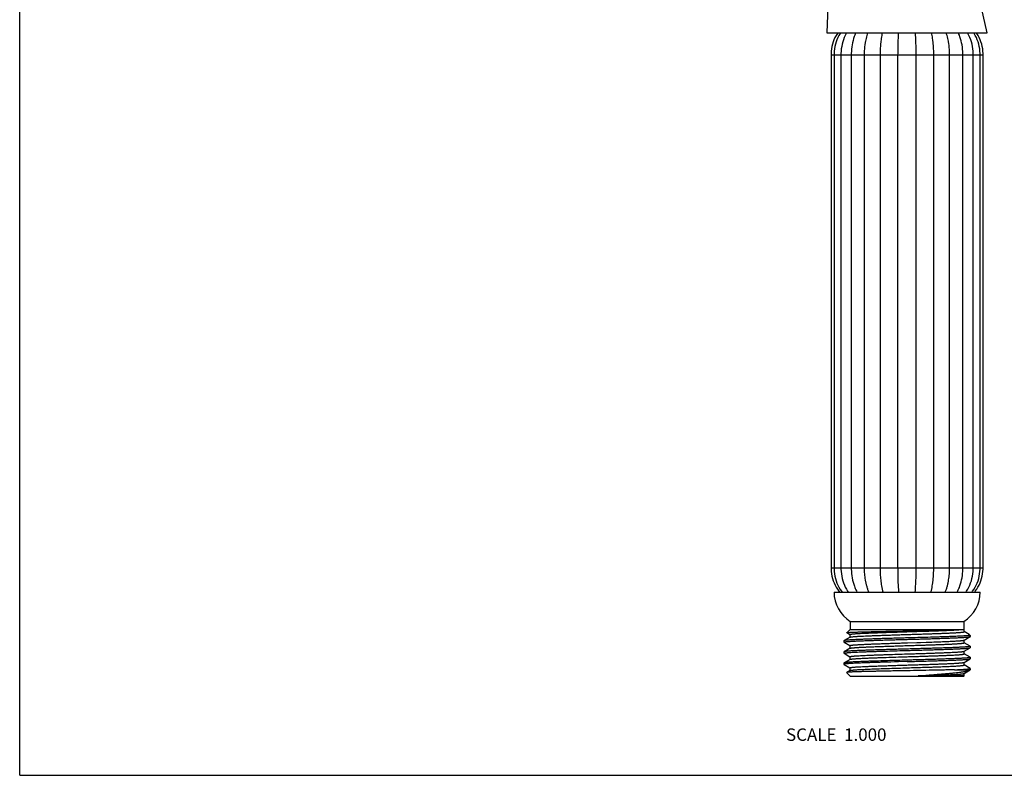
# Model space of a CAD drawing. Units: inches. Extents: x 0 to 11, y 0 to 8.5.
# Drawn here: x 0 to 6.3, y 0 to 4.9 of the extents above; entities that cross this region are included whole.
import ezdxf

# ---------------------------------------------------------------- set-up
doc = ezdxf.new("R2010")
doc.units = ezdxf.units.IN
doc.header["$LTSCALE"] = 0.605
doc.header["$MEASUREMENT"] = 0
doc.layers.get('0').update_dxf_attribs({"linetype": 'CONTINUOUS'})
doc.layers.add('ALL_ASSEMBLY_MEMBERS', color=7, linetype='CONTINUOUS')
doc.styles.get("Standard").update_dxf_attribs({"font": 'txt', "width": 0.8})

msp = doc.modelspace()

# ---------------------------------------------------------------- linework, layer by layer
at = {"color": 7, "linetype": 'Continuous'}
for q in [(0, 8.5), (11, 0)]:
    msp.add_line((0, 0), q, dxfattribs=at)
at = {"layer": 'ALL_ASSEMBLY_MEMBERS', "color": 7, "linetype": 'Continuous'}
for p, q in [((6.2227, 4.7735), (5.8718, 6.3076)), ((5.2262, 5.6983), (5.192, 4.7735)), ((5.192, 4.7735), (6.2227, 4.7735)), ((5.2182, 4.6335), (5.2182, 1.3335)), ((5.2182, 4.6335), (6.1966, 4.6335)), ((5.2377, 4.6335), (5.2377, 1.3335)), ((5.282, 4.6335), (5.282, 1.3335)), ((5.3483, 4.6335), (5.3483, 1.3335)), ((5.4336, 1.3335), (5.4336, 4.6335)), ((5.5359, 1.3335), (5.5359, 4.6335)), ((5.649, 1.3335), (5.649, 4.6335)), ((5.7658, 1.3335), (5.7658, 4.6335)), ((5.8789, 1.3335), (5.8789, 4.6335)), ((5.9812, 1.3335), (5.9812, 4.6335)), ((6.0665, 1.3335), (6.0665, 4.6335)), ((6.1328, 1.3335), (6.1328, 4.6335)), ((6.1771, 1.3335), (6.1771, 4.6335)), ((6.1966, 1.3335), (6.1966, 4.6335)), ((5.2182, 1.3335), (6.1966, 1.3335)), ((5.2374, 1.1785), (6.1774, 1.1785)), ((5.3424, 0.9885), (6.0724, 0.9885)), ((5.3424, 0.9885), (5.3424, 0.9385)), ((6.0724, 0.9885), (6.0724, 0.9385)), ((5.3406, 0.8882), (5.3019, 0.8659)), ((5.3414, 0.9385), (5.32, 0.9171)), ((5.3201, 0.9167), (5.3401, 0.9052)), ((5.3401, 0.9055), (5.3401, 0.8879)), ((5.3406, 0.8882), (5.3413, 0.8886)), ((5.3414, 0.9385), (6.0734, 0.9385)), ((6.0519, 0.9372), (6.0747, 0.9372)), ((6.0734, 0.9385), (6.0747, 0.9372)), ((6.0742, 0.8692), (6.1129, 0.8915)), ((6.0747, 0.9233), (6.0747, 0.9372)), ((6.1057, 0.9058), (6.0747, 0.9236)), ((6.1036, 0.8985), (6.1134, 0.8985)), ((6.1057, 0.9058), (6.1075, 0.9044)), ((6.1075, 0.9044), (6.1134, 0.8985)), ((6.1129, 0.8915), (6.1134, 0.8921)), ((6.1134, 0.8985), (6.1134, 0.8921)), ((5.3019, 0.8659), (5.3014, 0.8653)), ((5.3014, 0.8653), (5.3014, 0.8564)), ((5.3019, 0.8558), (5.3014, 0.8564)), ((5.3019, 0.8558), (5.3401, 0.8337)), ((5.3401, 0.8341), (5.3401, 0.8165)), ((5.7074, 0.8519), (5.7101, 0.852)), ((5.7101, 0.852), (5.7705, 0.8539)), ((5.7705, 0.8539), (5.7713, 0.8539)), ((5.7713, 0.8539), (5.7867, 0.8544)), ((5.7867, 0.8544), (5.7874, 0.8544)), ((5.7874, 0.8544), (5.7903, 0.8545)), ((5.7903, 0.8545), (5.7928, 0.8546)), ((5.7928, 0.8546), (5.8292, 0.8558)), ((6.0747, 0.8519), (6.0747, 0.8695)), ((6.1129, 0.8301), (6.0747, 0.8522)), ((6.1129, 0.8301), (6.1134, 0.8296)), ((6.1134, 0.8296), (6.1134, 0.8207)), ((5.3019, 0.7944), (5.3014, 0.7939)), ((5.3014, 0.7939), (5.3014, 0.7849)), ((5.3019, 0.7844), (5.3014, 0.7849)), ((5.3406, 0.8168), (5.3019, 0.7944)), ((5.3019, 0.7844), (5.3401, 0.7623)), ((5.3401, 0.7626), (5.3401, 0.7451)), ((5.3406, 0.8168), (5.3407, 0.8169)), ((6.0742, 0.7977), (6.1129, 0.8201)), ((6.0747, 0.7805), (6.0747, 0.798)), ((6.1129, 0.7587), (6.0747, 0.7808)), ((6.1129, 0.8201), (6.1134, 0.8207)), ((5.3014, 0.7224), (5.3019, 0.723)), ((5.3014, 0.7224), (5.3014, 0.7135)), ((5.3014, 0.7135), (5.3019, 0.713)), ((5.3406, 0.7454), (5.3019, 0.723)), ((5.3019, 0.713), (5.3401, 0.6909)), ((5.5881, 0.728), (5.5756, 0.7276)), ((5.5887, 0.728), (5.5881, 0.728)), ((5.6002, 0.7283), (5.5886, 0.728)), ((5.6027, 0.7284), (5.6002, 0.7283)), ((5.6274, 0.7291), (5.6027, 0.7284)), ((5.6281, 0.7291), (5.6274, 0.7291)), ((5.6513, 0.7298), (5.6281, 0.7291)), ((5.7074, 0.7314), (5.6513, 0.7298)), ((6.0742, 0.7263), (6.1129, 0.7487)), ((6.0747, 0.709), (6.0747, 0.7266)), ((6.1129, 0.6873), (6.0747, 0.7094)), ((6.1129, 0.7587), (6.1134, 0.7582)), ((6.1129, 0.7487), (6.1134, 0.7492)), ((6.1134, 0.7582), (6.1134, 0.7492)), ((5.3414, 0.6385), (5.3188, 0.6611)), ((5.3406, 0.6739), (5.319, 0.6614)), ((5.3401, 0.6912), (5.3401, 0.6736)), ((5.3406, 0.6739), (5.341, 0.6741)), ((5.3414, 0.6385), (6.0734, 0.6385)), ((5.779, 0.6399), (5.7825, 0.6401)), ((5.779, 0.6399), (5.7826, 0.64)), ((6.0747, 0.6399), (5.779, 0.6399)), ((6.0119, 0.6785), (6.004, 0.6783)), ((6.0119, 0.6785), (6.1134, 0.6785)), ((6.0734, 0.6385), (6.0747, 0.6399)), ((6.0742, 0.6549), (6.1099, 0.6755)), ((6.0747, 0.6399), (6.0747, 0.6552)), ((6.1099, 0.6755), (6.1117, 0.6768)), ((6.1117, 0.6768), (6.1134, 0.6785)), ((6.1134, 0.6867), (6.1129, 0.6873)), ((6.1134, 0.6867), (6.1134, 0.6785))]:
    msp.add_line(p, q, dxfattribs=at)
for points in [[(5.2611, 4.7735), (5.259, 4.7706), (5.2509, 4.7573), (5.2436, 4.7437), (5.2373, 4.7296), (5.232, 4.7153), (5.2275, 4.7009), (5.2239, 4.6862), (5.2211, 4.6714), (5.2193, 4.6567), (5.2184, 4.642), (5.2182, 4.6335)], [(5.2785, 4.7735), (5.2766, 4.7706), (5.2688, 4.7574), (5.2619, 4.7437), (5.2559, 4.7296), (5.2508, 4.7154), (5.2465, 4.7009), (5.2431, 4.6862), (5.2405, 4.6714), (5.2387, 4.6567), (5.2378, 4.642), (5.2377, 4.6335)], [(5.3183, 4.7735), (5.3165, 4.7706), (5.3096, 4.7573), (5.3035, 4.7437), (5.2982, 4.7296), (5.2936, 4.7153), (5.2898, 4.7009), (5.2868, 4.6862), (5.2845, 4.6714), (5.2829, 4.6567), (5.2821, 4.642), (5.282, 4.6335)], [(5.3711, 4.7585), (5.3681, 4.7505), (5.3637, 4.7376), (5.3599, 4.7243), (5.3567, 4.7108), (5.354, 4.6972), (5.3518, 4.6833), (5.3501, 4.6693), (5.349, 4.6554), (5.3484, 4.6413), (5.3483, 4.6335)], [(6.0665, 4.6335), (6.0664, 4.6412), (6.0658, 4.655), (6.0648, 4.6688), (6.0631, 4.6826), (6.061, 4.6963), (6.0583, 4.7098), (6.0552, 4.7231), (6.0515, 4.7362), (6.0473, 4.7489), (6.0437, 4.7585)], [(6.1328, 4.6335), (6.1326, 4.642), (6.1319, 4.6567), (6.1303, 4.6714), (6.128, 4.6862), (6.125, 4.7009), (6.1212, 4.7153), (6.1166, 4.7296), (6.1113, 4.7437), (6.1052, 4.7573), (6.0983, 4.7706), (6.0965, 4.7735)], [(6.1771, 4.6335), (6.1769, 4.642), (6.1761, 4.6567), (6.1743, 4.6714), (6.1717, 4.6862), (6.1683, 4.7009), (6.164, 4.7154), (6.1589, 4.7296), (6.1529, 4.7437), (6.146, 4.7574), (6.1382, 4.7706), (6.1363, 4.7735)], [(6.1966, 4.6335), (6.1964, 4.642), (6.1955, 4.6567), (6.1937, 4.6714), (6.1909, 4.6862), (6.1873, 4.7009), (6.1828, 4.7153), (6.1775, 4.7296), (6.1712, 4.7437), (6.1639, 4.7573), (6.1558, 4.7706), (6.1537, 4.7735)], [(5.2182, 1.3335), (5.2184, 1.3244), (5.2194, 1.3096), (5.2212, 1.2948), (5.224, 1.28), (5.2277, 1.2653), (5.2323, 1.2508), (5.2377, 1.2366), (5.2441, 1.2225), (5.2513, 1.2089), (5.2595, 1.1958), (5.2685, 1.183), (5.272, 1.1785)], [(5.2377, 1.3335), (5.2379, 1.3244), (5.2388, 1.3095), (5.2406, 1.2948), (5.2432, 1.28), (5.2468, 1.2653), (5.2511, 1.2508), (5.2563, 1.2365), (5.2623, 1.2225), (5.2693, 1.2089), (5.277, 1.1957), (5.2856, 1.183), (5.289, 1.1785)], [(5.282, 1.3335), (5.2822, 1.3244), (5.283, 1.3096), (5.2846, 1.2948), (5.2869, 1.28), (5.29, 1.2653), (5.2939, 1.2508), (5.2985, 1.2366), (5.3039, 1.2225), (5.31, 1.2089), (5.3169, 1.1958), (5.3246, 1.183), (5.3275, 1.1785)], [(5.3483, 1.3335), (5.3484, 1.3251), (5.349, 1.311), (5.3501, 1.297), (5.3518, 1.2831), (5.3541, 1.2692), (5.3568, 1.2556), (5.3601, 1.2422), (5.3639, 1.229), (5.3682, 1.2162), (5.3712, 1.2085)], [(6.0436, 1.2085), (6.0471, 1.2178), (6.0513, 1.2304), (6.055, 1.2434), (6.0582, 1.2566), (6.0609, 1.2701), (6.0631, 1.2838), (6.0647, 1.2975), (6.0658, 1.3114), (6.0664, 1.3253), (6.0665, 1.3335)], [(6.0873, 1.1785), (6.0902, 1.183), (6.0979, 1.1958), (6.1048, 1.2089), (6.1109, 1.2225), (6.1163, 1.2366), (6.1209, 1.2508), (6.1248, 1.2653), (6.1279, 1.28), (6.1302, 1.2948), (6.1318, 1.3096), (6.1326, 1.3244), (6.1328, 1.3335)], [(6.1258, 1.1785), (6.1292, 1.183), (6.1378, 1.1957), (6.1455, 1.2089), (6.1525, 1.2225), (6.1585, 1.2365), (6.1637, 1.2508), (6.168, 1.2653), (6.1716, 1.28), (6.1742, 1.2948), (6.176, 1.3095), (6.1769, 1.3244), (6.1771, 1.3335)], [(6.1428, 1.1785), (6.1463, 1.183), (6.1553, 1.1958), (6.1635, 1.2089), (6.1707, 1.2225), (6.1771, 1.2366), (6.1825, 1.2508), (6.1871, 1.2653), (6.1908, 1.28), (6.1935, 1.2948), (6.1954, 1.3096), (6.1964, 1.3244), (6.1966, 1.3335)]]:
    msp.add_lwpolyline(points, dxfattribs=at)
for centre, radius, start, end in [((5.6242, 4.658), 0.2723, 154.88885, 158.34312), ((5.7906, 4.658), 0.2723, 21.65504, 25.11114), ((5.6211, 1.3075), 0.2688, 201.60379, 208.67843), ((5.7937, 1.3075), 0.2688, 331.32158, 338.39793), ((5.4618, 1.1785), 0.2244, 180, 237.85285), ((5.953, 1.1785), 0.2244, 302.14715, 360)]:
    msp.add_arc(centre, radius, start, end, dxfattribs=at)
for points, knots in [([(5.4336, 4.6335), (5.4336, 4.6452), (5.4343, 4.6627), (5.4364, 4.6861), (5.4383, 4.7006), (5.4401, 4.7123), (5.4422, 4.724), (5.4454, 4.7387), (5.45, 4.7562), (5.4538, 4.7678), (5.4559, 4.7736)], [0, 0, 0, 0, 0.24594, 0.369345, 0.493269, 0.555488, 0.617918, 0.743595, 0.870763, 1, 1, 1, 1]), ([(5.5359, 4.6335), (5.5359, 4.6452), (5.5363, 4.6627), (5.5375, 4.6831), (5.5384, 4.6948), (5.5391, 4.7035), (5.54, 4.7123), (5.5413, 4.724), (5.5433, 4.7386), (5.5462, 4.7561), (5.5486, 4.7677), (5.5499, 4.7736)], [0, 0, 0, 0, 0.248373, 0.372733, 0.434986, 0.497301, 0.559686, 0.622156, 0.747423, 0.873291, 1, 1, 1, 1]), ([(5.649, 4.6335), (5.649, 4.6452), (5.6492, 4.6627), (5.6496, 4.686), (5.6501, 4.7035), (5.6507, 4.721), (5.6518, 4.7444), (5.6529, 4.7619), (5.6538, 4.7736)], [0, 0, 0, 0, 0.249811, 0.374736, 0.499685, 0.624669, 0.7497, 1, 1, 1, 1]), ([(5.7658, 4.6335), (5.7658, 4.6452), (5.7656, 4.6627), (5.7652, 4.686), (5.7647, 4.7035), (5.7641, 4.721), (5.763, 4.7444), (5.7619, 4.7619), (5.761, 4.7736)], [0, 0, 0, 0, 0.249811, 0.374736, 0.499685, 0.624669, 0.7497, 1, 1, 1, 1]), ([(5.8789, 4.6335), (5.8789, 4.6452), (5.8785, 4.6627), (5.8773, 4.6831), (5.8764, 4.6948), (5.8756, 4.7035), (5.8748, 4.7123), (5.8735, 4.724), (5.8715, 4.7386), (5.8686, 4.7561), (5.8662, 4.7677), (5.8649, 4.7736)], [0, 0, 0, 0, 0.248373, 0.372733, 0.434986, 0.497301, 0.559686, 0.622156, 0.747423, 0.873291, 1, 1, 1, 1]), ([(5.9812, 4.6335), (5.9812, 4.6452), (5.9805, 4.6627), (5.9784, 4.6861), (5.9765, 4.7006), (5.9746, 4.7123), (5.9725, 4.724), (5.9694, 4.7387), (5.9648, 4.7562), (5.961, 4.7678), (5.9589, 4.7736)], [0, 0, 0, 0, 0.24594, 0.369345, 0.493269, 0.555488, 0.617918, 0.743595, 0.870763, 1, 1, 1, 1]), ([(5.4617, 1.1785), (5.459, 1.1849), (5.4542, 1.1976), (5.4482, 1.2171), (5.4443, 1.2333), (5.4417, 1.2463), (5.4394, 1.2592), (5.437, 1.2753), (5.4344, 1.3011), (5.4336, 1.3206), (5.4336, 1.3335)], [0, 0, 0, 0, 0.130706, 0.258562, 0.384396, 0.44677, 0.508867, 0.632407, 0.755296, 1, 1, 1, 1]), ([(5.5535, 1.1785), (5.5518, 1.1849), (5.5488, 1.1978), (5.5451, 1.2172), (5.5426, 1.2334), (5.541, 1.2463), (5.5395, 1.2592), (5.5381, 1.2754), (5.5364, 1.3012), (5.5359, 1.3206), (5.5359, 1.3335)], [0, 0, 0, 0, 0.127322, 0.253473, 0.378802, 0.441247, 0.503582, 0.627988, 0.752135, 1, 1, 1, 1]), ([(5.655, 1.1785), (5.6538, 1.1914), (5.6525, 1.2108), (5.6511, 1.2366), (5.6503, 1.256), (5.6497, 1.2754), (5.6492, 1.3012), (5.649, 1.3206), (5.649, 1.3335)], [0, 0, 0, 0, 0.250405, 0.375445, 0.500419, 0.625349, 0.75025, 1, 1, 1, 1]), ([(5.7598, 1.1785), (5.7609, 1.1914), (5.7623, 1.2108), (5.7637, 1.2366), (5.7645, 1.256), (5.7651, 1.2754), (5.7656, 1.3012), (5.7658, 1.3206), (5.7658, 1.3335)], [0, 0, 0, 0, 0.250405, 0.375445, 0.500419, 0.625349, 0.75025, 1, 1, 1, 1]), ([(5.8613, 1.1785), (5.863, 1.1849), (5.866, 1.1978), (5.8697, 1.2172), (5.8722, 1.2334), (5.8738, 1.2463), (5.8753, 1.2592), (5.8767, 1.2754), (5.8784, 1.3012), (5.8789, 1.3206), (5.8789, 1.3335)], [0, 0, 0, 0, 0.127322, 0.253473, 0.378802, 0.441247, 0.503582, 0.627988, 0.752135, 1, 1, 1, 1]), ([(5.9531, 1.1785), (5.9558, 1.1849), (5.9606, 1.1976), (5.9666, 1.2171), (5.9705, 1.2333), (5.9731, 1.2463), (5.9754, 1.2592), (5.9778, 1.2753), (5.9804, 1.3011), (5.9812, 1.3206), (5.9812, 1.3335)], [0, 0, 0, 0, 0.130706, 0.258562, 0.384396, 0.44677, 0.508867, 0.632407, 0.755296, 1, 1, 1, 1]), ([(5.3201, 0.9167), (5.3201, 0.9167), (5.32, 0.9168), (5.3199, 0.9168), (5.3199, 0.9169), (5.3199, 0.9169), (5.3199, 0.917), (5.3199, 0.917), (5.32, 0.9171), (5.32, 0.9171)], [0, 0, 0, 0, 0.331369, 0.460161, 0.570004, 0.668623, 0.766455, 0.874181, 1, 1, 1, 1]), ([(5.32, 0.9171), (5.32, 0.9171), (5.3201, 0.9172), (5.3203, 0.9173), (5.3205, 0.9174), (5.3208, 0.9174), (5.3211, 0.9175), (5.3217, 0.9176), (5.3226, 0.9178), (5.3237, 0.918), (5.3252, 0.9181), (5.3268, 0.9183), (5.3287, 0.9185), (5.3308, 0.9187), (5.334, 0.9189), (5.3386, 0.9192), (5.3447, 0.9196), (5.3517, 0.9199), (5.3595, 0.9202), (5.3682, 0.9206), (5.3776, 0.9209), (5.3879, 0.9213), (5.3988, 0.9217), (5.4149, 0.9221), (5.4367, 0.9227), (5.4647, 0.9234), (5.495, 0.9241), (5.5273, 0.9248), (5.5613, 0.9256), (5.5966, 0.9263), (5.633, 0.927), (5.67, 0.9277), (5.6949, 0.9282), (5.7074, 0.9284)], [0, 0, 0, 0, 0.000373, 0.000871, 0.001503, 0.002273, 0.003184, 0.004237, 0.00677, 0.009878, 0.01356, 0.017818, 0.022651, 0.028054, 0.034026, 0.047662, 0.063536, 0.081611, 0.101844, 0.124194, 0.148609, 0.175031, 0.203399, 0.233649, 0.299503, 0.371976, 0.450377, 0.533961, 0.621927, 0.713415, 0.807539, 0.903408, 1, 1, 1, 1]), ([(5.3401, 0.9055), (5.3401, 0.9055), (5.3401, 0.9056), (5.3401, 0.9057), (5.3403, 0.9059), (5.3404, 0.906), (5.3406, 0.9061), (5.3409, 0.9062), (5.3411, 0.9064), (5.3416, 0.9065), (5.3423, 0.9067), (5.3432, 0.907), (5.3444, 0.9072), (5.3457, 0.9075), (5.3471, 0.9077), (5.3488, 0.908), (5.3506, 0.9082), (5.3534, 0.9086), (5.3572, 0.909), (5.3623, 0.9095), (5.3681, 0.91), (5.3746, 0.9105), (5.3816, 0.911), (5.3923, 0.9116), (5.407, 0.9125), (5.4264, 0.9135), (5.4479, 0.9144), (5.4714, 0.9154), (5.4967, 0.9164), (5.5236, 0.9174), (5.5518, 0.9184), (5.5813, 0.9194), (5.6117, 0.9203), (5.6428, 0.9213), (5.6745, 0.9223), (5.7169, 0.9236), (5.7694, 0.9253), (5.8211, 0.9269), (5.861, 0.9282), (5.8894, 0.9292), (5.9163, 0.9302), (5.9417, 0.9312), (5.9654, 0.9322), (5.987, 0.9332), (6.0066, 0.9341), (6.0214, 0.935), (6.0322, 0.9357), (6.0393, 0.9362), (6.0458, 0.9367), (6.05, 0.937), (6.0519, 0.9372)], [0, 0, 0, 0, 0.000176, 0.000373, 0.000604, 0.000879, 0.001204, 0.001582, 0.002015, 0.002504, 0.003655, 0.005039, 0.006659, 0.008516, 0.01061, 0.01294, 0.015506, 0.018307, 0.024611, 0.031843, 0.039989, 0.049034, 0.058963, 0.069758, 0.093858, 0.121157, 0.151447, 0.184501, 0.220067, 0.257878, 0.297647, 0.339074, 0.381844, 0.425634, 0.470111, 0.514939, 0.60429, 0.690985, 0.732511, 0.772401, 0.810351, 0.846077, 0.879306, 0.909789, 0.937292, 0.961614, 0.972524, 0.982572, 0.991738, 1, 1, 1, 1]), ([(5.3413, 0.8886), (5.3416, 0.8887), (5.3422, 0.8889), (5.3432, 0.8891), (5.3445, 0.8894), (5.3459, 0.8897), (5.3476, 0.8899), (5.3502, 0.8903), (5.354, 0.8908), (5.3591, 0.8913), (5.3651, 0.8919), (5.3718, 0.8924), (5.3793, 0.8929), (5.3875, 0.8935), (5.3999, 0.8942), (5.4172, 0.8951), (5.4398, 0.8962), (5.4649, 0.8973), (5.4922, 0.8984), (5.5215, 0.8995), (5.5524, 0.9005), (5.5848, 0.9016), (5.6183, 0.9027), (5.6526, 0.9038), (5.6875, 0.9049), (5.7225, 0.9059), (5.7573, 0.907), (5.7917, 0.9081), (5.8254, 0.9092), (5.8579, 0.9103), (5.8891, 0.9114), (5.9186, 0.9124), (5.9462, 0.9135), (5.9716, 0.9146), (5.9946, 0.9157), (6.0122, 0.9166), (6.0249, 0.9173), (6.0333, 0.9179), (6.041, 0.9184), (6.0479, 0.919), (6.0541, 0.9195), (6.0587, 0.92), (6.062, 0.9203), (6.0642, 0.9206), (6.0662, 0.9209), (6.068, 0.9211), (6.0695, 0.9214), (6.0709, 0.9217), (6.0721, 0.922), (6.0729, 0.9222), (6.0734, 0.9224), (6.0738, 0.9225), (6.0741, 0.9226), (6.0743, 0.9228), (6.0745, 0.9229), (6.0746, 0.9231), (6.0747, 0.9232), (6.0747, 0.9233), (6.0747, 0.9233)], [0, 0, 0, 0, 0.001184, 0.00264, 0.004371, 0.006379, 0.008663, 0.011223, 0.01717, 0.02421, 0.032328, 0.041506, 0.051727, 0.062965, 0.075196, 0.102526, 0.133469, 0.167744, 0.205039, 0.245014, 0.287305, 0.331527, 0.377276, 0.424134, 0.471674, 0.519463, 0.567064, 0.614043, 0.659971, 0.70443, 0.747014, 0.787334, 0.825023, 0.859738, 0.891162, 0.919012, 0.931514, 0.943032, 0.953539, 0.963009, 0.971424, 0.978766, 0.98203, 0.985019, 0.987733, 0.990171, 0.992333, 0.994218, 0.995828, 0.997162, 0.997728, 0.998227, 0.99866, 0.999031, 0.999341, 0.999598, 0.999812, 1, 1, 1, 1]), ([(5.7074, 0.9284), (5.7261, 0.9288), (5.7632, 0.9295), (5.8175, 0.9305), (5.8692, 0.9316), (5.9101, 0.9325), (5.9406, 0.9333), (5.9614, 0.9338), (5.9808, 0.9344), (5.9985, 0.9349), (6.0145, 0.9355), (6.0287, 0.936), (6.041, 0.9366), (6.0485, 0.937), (6.0519, 0.9372)], [0, 0, 0, 0, 0.163188, 0.322207, 0.47342, 0.613336, 0.678028, 0.7387, 0.79499, 0.846566, 0.893115, 0.934368, 0.970075, 1, 1, 1, 1]), ([(6.1036, 0.8985), (6.1022, 0.8983), (6.0992, 0.898), (6.0944, 0.8975), (6.089, 0.897), (6.0828, 0.8966), (6.076, 0.8961), (6.0656, 0.8954), (6.051, 0.8946), (6.0317, 0.8937), (6.0101, 0.8927), (5.9863, 0.8918), (5.9606, 0.8908), (5.933, 0.8898), (5.8932, 0.8885), (5.8406, 0.8869), (5.775, 0.8851), (5.7301, 0.8838), (5.7074, 0.8832)], [0, 0, 0, 0, 0.010403, 0.022561, 0.036451, 0.05205, 0.06933, 0.08826, 0.13094, 0.179796, 0.234482, 0.294607, 0.359748, 0.42944, 0.503191, 0.660746, 0.827927, 1, 1, 1, 1]), ([(5.7074, 0.8742), (5.7203, 0.8746), (5.7459, 0.8753), (5.784, 0.8764), (5.8214, 0.8775), (5.8578, 0.8785), (5.8928, 0.8796), (5.9261, 0.8807), (5.9575, 0.8818), (5.9866, 0.8828), (6.0093, 0.8838), (6.0262, 0.8845), (6.0377, 0.885), (6.0486, 0.8856), (6.0586, 0.8861), (6.0679, 0.8866), (6.0763, 0.8872), (6.0839, 0.8877), (6.0907, 0.8883), (6.0966, 0.8888), (6.1009, 0.8893), (6.104, 0.8896), (6.1059, 0.8899), (6.1077, 0.8902), (6.1091, 0.8904), (6.1104, 0.8907), (6.1113, 0.8909), (6.1119, 0.8911), (6.1123, 0.8913), (6.1126, 0.8914), (6.1128, 0.8915), (6.1129, 0.8915)], [0, 0, 0, 0, 0.094995, 0.189176, 0.28162, 0.371519, 0.458065, 0.540467, 0.617984, 0.689918, 0.755617, 0.785944, 0.814493, 0.841203, 0.866014, 0.888869, 0.909717, 0.928514, 0.945217, 0.959789, 0.972203, 0.977594, 0.982436, 0.986728, 0.99047, 0.993663, 0.996309, 0.99743, 0.998417, 0.999273, 1, 1, 1, 1]), ([(6.1075, 0.9044), (6.1076, 0.9043), (6.1078, 0.9041), (6.1081, 0.9037), (6.1082, 0.9033), (6.1084, 0.903), (6.1084, 0.9026), (6.1083, 0.9022), (6.1082, 0.9018), (6.108, 0.9014), (6.1077, 0.9011), (6.1073, 0.9007), (6.1069, 0.9003), (6.1064, 0.9), (6.1058, 0.8996), (6.1048, 0.8991), (6.1041, 0.8987), (6.1036, 0.8985)], [0, 0, 0, 0, 0.057688, 0.10982, 0.157428, 0.201856, 0.24475, 0.287934, 0.33319, 0.382063, 0.435779, 0.495251, 0.561149, 0.633956, 0.714022, 0.801604, 1, 1, 1, 1]), ([(5.3014, 0.8564), (5.3014, 0.8564), (5.3014, 0.8565), (5.3015, 0.8567), (5.3017, 0.8568), (5.3019, 0.8569), (5.3022, 0.8571), (5.3025, 0.8572), (5.3029, 0.8574), (5.3036, 0.8576), (5.3045, 0.8578), (5.3059, 0.8581), (5.3075, 0.8583), (5.3093, 0.8586), (5.3113, 0.8589), (5.3136, 0.8592), (5.3162, 0.8595), (5.32, 0.8598), (5.3254, 0.8603), (5.3326, 0.8609), (5.3407, 0.8614), (5.3496, 0.862), (5.3594, 0.8625), (5.3701, 0.8631), (5.3816, 0.8636), (5.3984, 0.8644), (5.4212, 0.8654), (5.4507, 0.8665), (5.4826, 0.8676), (5.5166, 0.8687), (5.5525, 0.8698), (5.5899, 0.8709), (5.6284, 0.872), (5.6677, 0.8731), (5.6941, 0.8739), (5.7074, 0.8742)], [0, 0, 0, 0, 0.000351, 0.000762, 0.001271, 0.001899, 0.002657, 0.003551, 0.004586, 0.005762, 0.008547, 0.011913, 0.015864, 0.020399, 0.025519, 0.031219, 0.037498, 0.044353, 0.059778, 0.077459, 0.097353, 0.119416, 0.143597, 0.169836, 0.19807, 0.228235, 0.294055, 0.366667, 0.445368, 0.529407, 0.617977, 0.710217, 0.805244, 0.902175, 1, 1, 1, 1]), ([(5.7074, 0.8832), (5.6945, 0.8828), (5.6689, 0.8821), (5.6308, 0.881), (5.5934, 0.8799), (5.557, 0.8789), (5.522, 0.8778), (5.4887, 0.8767), (5.4573, 0.8756), (5.4282, 0.8746), (5.4055, 0.8736), (5.3886, 0.8729), (5.3771, 0.8724), (5.3662, 0.8718), (5.3562, 0.8713), (5.3469, 0.8707), (5.3385, 0.8702), (5.3309, 0.8697), (5.3241, 0.8691), (5.3182, 0.8686), (5.3139, 0.8681), (5.3108, 0.8678), (5.3089, 0.8675), (5.3071, 0.8672), (5.3056, 0.867), (5.3044, 0.8667), (5.3035, 0.8665), (5.3029, 0.8663), (5.3025, 0.8661), (5.3022, 0.866), (5.302, 0.8659), (5.3019, 0.8659)], [0, 0, 0, 0, 0.094993, 0.189177, 0.281622, 0.37152, 0.458066, 0.540469, 0.617986, 0.689919, 0.755618, 0.785944, 0.814494, 0.841204, 0.866014, 0.88887, 0.909718, 0.928514, 0.945217, 0.95979, 0.972203, 0.977593, 0.982436, 0.986729, 0.990472, 0.993664, 0.99631, 0.99743, 0.998417, 0.999272, 1, 1, 1, 1]), ([(5.3401, 0.8341), (5.3401, 0.8341), (5.3401, 0.8342), (5.3402, 0.8343), (5.3403, 0.8345), (5.3405, 0.8346), (5.3408, 0.8348), (5.3411, 0.8349), (5.3414, 0.835), (5.342, 0.8352), (5.3429, 0.8355), (5.3441, 0.8357), (5.3455, 0.836), (5.3472, 0.8363), (5.3491, 0.8366), (5.3511, 0.8369), (5.3534, 0.8371), (5.3569, 0.8375), (5.3618, 0.838), (5.3683, 0.8386), (5.3756, 0.8391), (5.3837, 0.8397), (5.3926, 0.8402), (5.4059, 0.841), (5.4243, 0.8419), (5.4485, 0.843), (5.4751, 0.8441), (5.504, 0.8453), (5.5348, 0.8464), (5.5673, 0.8475), (5.6011, 0.8486), (5.6359, 0.8497), (5.6715, 0.8508), (5.6954, 0.8515), (5.7074, 0.8519)], [0, 0, 0, 0, 0.000386, 0.000827, 0.001361, 0.002009, 0.002784, 0.003692, 0.004738, 0.005925, 0.008727, 0.012107, 0.016069, 0.020614, 0.025741, 0.031448, 0.037732, 0.044592, 0.060024, 0.077709, 0.097605, 0.119668, 0.143847, 0.170083, 0.22847, 0.294275, 0.366866, 0.445545, 0.529559, 0.618098, 0.710311, 0.805311, 0.902185, 1, 1, 1, 1]), ([(5.3407, 0.8169), (5.3408, 0.8169), (5.3411, 0.817), (5.3415, 0.8172), (5.3423, 0.8175), (5.3434, 0.8177), (5.3447, 0.818), (5.3461, 0.8183), (5.3478, 0.8185), (5.3498, 0.8188), (5.3527, 0.8192), (5.3569, 0.8197), (5.3626, 0.8202), (5.369, 0.8207), (5.3763, 0.8213), (5.3843, 0.8218), (5.393, 0.8224), (5.4025, 0.8229), (5.4165, 0.8237), (5.4357, 0.8246), (5.4606, 0.8257), (5.4877, 0.8268), (5.5169, 0.8279), (5.5478, 0.829), (5.5803, 0.83), (5.6139, 0.8311), (5.6483, 0.8322), (5.6833, 0.8333), (5.7186, 0.8344), (5.7537, 0.8355), (5.7884, 0.8366), (5.8224, 0.8377), (5.8552, 0.8388), (5.8868, 0.8398), (5.9166, 0.8409), (5.9445, 0.842), (5.9703, 0.8431), (5.9902, 0.844), (6.0049, 0.8448), (6.0149, 0.8453), (6.0242, 0.8459), (6.0327, 0.8464), (6.0405, 0.847), (6.0476, 0.8475), (6.0538, 0.848), (6.0585, 0.8485), (6.0619, 0.8489), (6.0641, 0.8492), (6.0661, 0.8494), (6.0679, 0.8497), (6.0695, 0.85), (6.0708, 0.8502), (6.072, 0.8505), (6.0729, 0.8508), (6.0734, 0.8509), (6.0738, 0.8511), (6.0741, 0.8512), (6.0743, 0.8513), (6.0745, 0.8515), (6.0746, 0.8516), (6.0747, 0.8518), (6.0747, 0.8519), (6.0747, 0.8519)], [0, 0, 0, 0, 0.000443, 0.000953, 0.002175, 0.003675, 0.005454, 0.007514, 0.009853, 0.012472, 0.01537, 0.021999, 0.029728, 0.038537, 0.04841, 0.059325, 0.071255, 0.084174, 0.098053, 0.12856, 0.162495, 0.199543, 0.239365, 0.28159, 0.32583, 0.371674, 0.4187, 0.46647, 0.514545, 0.562479, 0.609828, 0.656155, 0.701031, 0.744041, 0.784787, 0.822893, 0.858007, 0.889804, 0.904365, 0.917992, 0.93065, 0.94231, 0.952949, 0.962541, 0.971063, 0.978498, 0.981804, 0.984832, 0.987582, 0.990051, 0.99224, 0.994149, 0.995779, 0.997131, 0.997704, 0.998209, 0.998648, 0.999022, 0.999336, 0.999595, 0.999811, 1, 1, 1, 1]), ([(6.1134, 0.8296), (6.1134, 0.8295), (6.1134, 0.8294), (6.1133, 0.8293), (6.1131, 0.8292), (6.1129, 0.829), (6.1126, 0.8289), (6.1123, 0.8287), (6.1119, 0.8286), (6.1112, 0.8284), (6.1103, 0.8282), (6.1089, 0.8279), (6.1073, 0.8276), (6.1055, 0.8273), (6.1035, 0.8271), (6.1012, 0.8268), (6.0986, 0.8265), (6.0948, 0.8261), (6.0894, 0.8256), (6.0822, 0.8251), (6.0741, 0.8245), (6.0652, 0.824), (6.0554, 0.8234), (6.0447, 0.8229), (6.0332, 0.8223), (6.0164, 0.8216), (5.9936, 0.8206), (5.9641, 0.8195), (5.9322, 0.8184), (5.8982, 0.8173), (5.8623, 0.8162), (5.8249, 0.8151), (5.7863, 0.814), (5.7471, 0.8128), (5.7207, 0.8121), (5.7074, 0.8117)], [0, 0, 0, 0, 0.000351, 0.000762, 0.00127, 0.001899, 0.002657, 0.003551, 0.004585, 0.005762, 0.008546, 0.011912, 0.015863, 0.020398, 0.025517, 0.031218, 0.037497, 0.044351, 0.059776, 0.077457, 0.097351, 0.119414, 0.143595, 0.169834, 0.198068, 0.228233, 0.294051, 0.366661, 0.445362, 0.5294, 0.617971, 0.710212, 0.805241, 0.902174, 1, 1, 1, 1]), ([(5.8292, 0.8558), (5.8457, 0.8563), (5.87, 0.8571), (5.9019, 0.8582), (5.9242, 0.8591), (5.9454, 0.8599), (5.9653, 0.8607), (5.9838, 0.8616), (6.0008, 0.8624), (6.0162, 0.8632), (6.0299, 0.8641), (6.0403, 0.8648), (6.0477, 0.8654), (6.0525, 0.8658), (6.0569, 0.8662), (6.0608, 0.8666), (6.0642, 0.867), (6.0672, 0.8674), (6.0693, 0.8678), (6.0708, 0.8681), (6.0717, 0.8683), (6.0725, 0.8685), (6.0732, 0.8687), (6.0738, 0.8689), (6.0741, 0.8691), (6.0742, 0.8692)], [0, 0, 0, 0, 0.202001, 0.297593, 0.388877, 0.475365, 0.556582, 0.632094, 0.701488, 0.764392, 0.820469, 0.869414, 0.891133, 0.910975, 0.928914, 0.944929, 0.959003, 0.971122, 0.981272, 0.985607, 0.989452, 0.992808, 0.995678, 0.998071, 1, 1, 1, 1]), ([(5.3014, 0.7849), (5.3014, 0.785), (5.3014, 0.7851), (5.3015, 0.7852), (5.3016, 0.7853), (5.3017, 0.7854), (5.3019, 0.7855), (5.3021, 0.7856), (5.3024, 0.7857), (5.3028, 0.7859), (5.3034, 0.7861), (5.3043, 0.7863), (5.3053, 0.7865), (5.3064, 0.7867), (5.3078, 0.787), (5.3092, 0.7872), (5.3109, 0.7874), (5.3133, 0.7877), (5.3168, 0.7881), (5.3197, 0.7884), (5.3212, 0.7885)], [0, 0, 0, 0, 0.005547, 0.011719, 0.018982, 0.027626, 0.037823, 0.049678, 0.063256, 0.078601, 0.114693, 0.158108, 0.208925, 0.267187, 0.332915, 0.406095, 0.486704, 0.574709, 0.772773, 1, 1, 1, 1]), ([(5.7074, 0.8117), (5.6945, 0.8114), (5.6689, 0.8107), (5.6308, 0.8096), (5.5934, 0.8085), (5.557, 0.8074), (5.522, 0.8063), (5.4887, 0.8053), (5.4573, 0.8042), (5.4282, 0.8031), (5.4055, 0.8022), (5.3886, 0.8015), (5.3771, 0.8009), (5.3662, 0.8004), (5.3562, 0.7999), (5.3469, 0.7993), (5.3385, 0.7988), (5.3309, 0.7982), (5.3241, 0.7977), (5.3182, 0.7972), (5.3139, 0.7967), (5.3108, 0.7963), (5.3089, 0.7961), (5.3071, 0.7958), (5.3056, 0.7955), (5.3044, 0.7953), (5.3035, 0.795), (5.3029, 0.7948), (5.3025, 0.7947), (5.3022, 0.7946), (5.302, 0.7945), (5.3019, 0.7944)], [0, 0, 0, 0, 0.094992, 0.189174, 0.281616, 0.371513, 0.458059, 0.540462, 0.61798, 0.689915, 0.755616, 0.785942, 0.814493, 0.841202, 0.866013, 0.888869, 0.909717, 0.928512, 0.945216, 0.959789, 0.972203, 0.977593, 0.982435, 0.986729, 0.990471, 0.993664, 0.99631, 0.99743, 0.998417, 0.999272, 1, 1, 1, 1]), ([(5.3212, 0.7885), (5.323, 0.7887), (5.3266, 0.789), (5.3324, 0.7894), (5.3388, 0.7899), (5.3485, 0.7905), (5.3619, 0.7912), (5.3795, 0.7921), (5.3992, 0.793), (5.4208, 0.7939), (5.4442, 0.7948), (5.4692, 0.7957), (5.4956, 0.7966), (5.5334, 0.7978), (5.5829, 0.7993), (5.6444, 0.801), (5.6862, 0.8022), (5.7074, 0.8028)], [0, 0, 0, 0, 0.013548, 0.028619, 0.045187, 0.063224, 0.10359, 0.149468, 0.200589, 0.256632, 0.317257, 0.382085, 0.450722, 0.522743, 0.675148, 0.83555, 1, 1, 1, 1]), ([(5.3401, 0.7626), (5.3401, 0.7627), (5.3401, 0.7627), (5.3401, 0.7629), (5.3402, 0.763), (5.3403, 0.7631), (5.3405, 0.7632), (5.3408, 0.7633), (5.3412, 0.7635), (5.3419, 0.7638), (5.3426, 0.764), (5.3436, 0.7642), (5.3446, 0.7644), (5.3458, 0.7646), (5.3471, 0.7649), (5.3486, 0.7651), (5.3509, 0.7654), (5.354, 0.7658), (5.3566, 0.7661), (5.358, 0.7662)], [0, 0, 0, 0, 0.006082, 0.012734, 0.020398, 0.029368, 0.039829, 0.051894, 0.081104, 0.117367, 0.160858, 0.211674, 0.269869, 0.335465, 0.408448, 0.488798, 0.576488, 0.773762, 1, 1, 1, 1]), ([(5.358, 0.7662), (5.3597, 0.7664), (5.3634, 0.7667), (5.3693, 0.7672), (5.3759, 0.7677), (5.383, 0.7682), (5.3908, 0.7687), (5.4023, 0.7694), (5.4181, 0.7702), (5.4386, 0.7712), (5.4612, 0.7721), (5.4856, 0.7731), (5.5117, 0.7741), (5.5393, 0.7751), (5.5783, 0.7764), (5.6292, 0.7781), (5.6917, 0.78), (5.7443, 0.7816), (5.7862, 0.7829), (5.8169, 0.7839), (5.8468, 0.7849), (5.8756, 0.7859), (5.9032, 0.7869), (5.9292, 0.7878), (5.9537, 0.7888), (5.9762, 0.7898), (5.9968, 0.7908), (6.0152, 0.7918), (6.029, 0.7926), (6.039, 0.7933), (6.0455, 0.7938), (6.0514, 0.7943), (6.0566, 0.7947), (6.0612, 0.7952), (6.0646, 0.7956), (6.067, 0.796), (6.0685, 0.7962), (6.0699, 0.7965), (6.0711, 0.7967), (6.0721, 0.797), (6.073, 0.7972), (6.0736, 0.7974), (6.074, 0.7976), (6.0741, 0.7977), (6.0742, 0.7977)], [0, 0, 0, 0, 0.007337, 0.015577, 0.024702, 0.034694, 0.045533, 0.0572, 0.082928, 0.111693, 0.143276, 0.177443, 0.213936, 0.252483, 0.292794, 0.377489, 0.465485, 0.554144, 0.597892, 0.640812, 0.682583, 0.72289, 0.761434, 0.797922, 0.832085, 0.863662, 0.892421, 0.918145, 0.940643, 0.950629, 0.959748, 0.967985, 0.975322, 0.981749, 0.987255, 0.989661, 0.991833, 0.993772, 0.995477, 0.99695, 0.998192, 0.999207, 0.99963, 1, 1, 1, 1]), ([(5.358, 0.7483), (5.3598, 0.7485), (5.3636, 0.7489), (5.3696, 0.7494), (5.3763, 0.7499), (5.3836, 0.7504), (5.3915, 0.7509), (5.4034, 0.7516), (5.4196, 0.7524), (5.4407, 0.7534), (5.4639, 0.7544), (5.4891, 0.7554), (5.5159, 0.7564), (5.5442, 0.7574), (5.5843, 0.7587), (5.6364, 0.7604), (5.6894, 0.7621), (5.7325, 0.7634), (5.7646, 0.7644), (5.7964, 0.7654), (5.8274, 0.7664), (5.8575, 0.7674), (5.8864, 0.7684), (5.9139, 0.7694), (5.9398, 0.7704), (5.9639, 0.7714), (5.986, 0.7724), (6.0059, 0.7734), (6.0211, 0.7742), (6.032, 0.7749), (6.0392, 0.7754), (6.0459, 0.7759), (6.0518, 0.7764), (6.0571, 0.7769), (6.0611, 0.7774), (6.0639, 0.7777), (6.0658, 0.778), (6.0674, 0.7782), (6.069, 0.7785), (6.0703, 0.7787), (6.0715, 0.779), (6.0724, 0.7792), (6.0732, 0.7794), (6.0736, 0.7796), (6.0739, 0.7797), (6.0742, 0.7798), (6.0744, 0.78), (6.0745, 0.7801), (6.0746, 0.7802), (6.0747, 0.7803), (6.0747, 0.7804), (6.0747, 0.7805)], [0, 0, 0, 0, 0.007479, 0.015895, 0.025228, 0.035459, 0.046569, 0.058535, 0.084944, 0.114488, 0.146934, 0.182031, 0.219505, 0.259065, 0.300402, 0.387109, 0.476927, 0.522131, 0.567062, 0.611369, 0.654706, 0.696738, 0.737134, 0.775582, 0.811781, 0.845449, 0.876326, 0.904169, 0.928765, 0.939784, 0.949922, 0.959161, 0.967482, 0.974868, 0.981309, 0.984171, 0.986793, 0.989174, 0.991313, 0.993209, 0.994863, 0.996277, 0.997452, 0.997952, 0.998394, 0.998779, 0.99911, 0.99939, 0.999624, 0.999822, 1, 1, 1, 1]), ([(5.7074, 0.8028), (5.7203, 0.8032), (5.7459, 0.8039), (5.784, 0.805), (5.8214, 0.806), (5.8578, 0.8071), (5.8928, 0.8082), (5.9261, 0.8093), (5.9575, 0.8103), (5.9866, 0.8114), (6.0093, 0.8123), (6.0262, 0.8131), (6.0377, 0.8136), (6.0486, 0.8141), (6.0586, 0.8147), (6.0679, 0.8152), (6.0763, 0.8158), (6.0839, 0.8163), (6.0907, 0.8168), (6.0966, 0.8174), (6.1009, 0.8178), (6.104, 0.8182), (6.1059, 0.8185), (6.1077, 0.8187), (6.1091, 0.819), (6.1104, 0.8193), (6.1113, 0.8195), (6.1119, 0.8197), (6.1123, 0.8198), (6.1126, 0.82), (6.1128, 0.8201), (6.1129, 0.8201)], [0, 0, 0, 0, 0.094992, 0.189175, 0.28162, 0.371517, 0.458062, 0.540464, 0.617981, 0.689916, 0.755617, 0.785944, 0.814496, 0.841205, 0.866016, 0.888872, 0.90972, 0.928516, 0.945219, 0.959792, 0.972205, 0.977594, 0.982437, 0.98673, 0.990472, 0.993664, 0.99631, 0.997431, 0.998417, 0.999273, 1, 1, 1, 1]), ([(5.5756, 0.7276), (5.5659, 0.7273), (5.5466, 0.7267), (5.5183, 0.7259), (5.4911, 0.725), (5.4652, 0.7241), (5.4408, 0.7232), (5.418, 0.7224), (5.3969, 0.7215), (5.3777, 0.7206), (5.3604, 0.7197), (5.3473, 0.719), (5.3379, 0.7184), (5.3317, 0.7179), (5.326, 0.7175), (5.321, 0.7171), (5.3164, 0.7166), (5.3131, 0.7163), (5.3106, 0.7159), (5.309, 0.7157), (5.3076, 0.7155), (5.3063, 0.7153), (5.3052, 0.7151), (5.3042, 0.7149), (5.3033, 0.7146), (5.3027, 0.7144), (5.3023, 0.7143), (5.3021, 0.7142), (5.3019, 0.7141), (5.3017, 0.714), (5.3016, 0.7139), (5.3015, 0.7137), (5.3014, 0.7136), (5.3014, 0.7136), (5.3014, 0.7135)], [0, 0, 0, 0, 0.106727, 0.209944, 0.309021, 0.403371, 0.492422, 0.575649, 0.652545, 0.722657, 0.785559, 0.840884, 0.865598, 0.888298, 0.908951, 0.92753, 0.944005, 0.958353, 0.964726, 0.970562, 0.97586, 0.980619, 0.98484, 0.988522, 0.991668, 0.994284, 0.995396, 0.996381, 0.997242, 0.997983, 0.998612, 0.999142, 0.999593, 1, 1, 1, 1]), ([(5.3019, 0.723), (5.302, 0.7231), (5.3023, 0.7232), (5.3028, 0.7234), (5.3034, 0.7236), (5.3041, 0.7238), (5.3049, 0.7239), (5.3063, 0.7242), (5.3082, 0.7245), (5.3108, 0.7249), (5.3139, 0.7253), (5.3174, 0.7257), (5.3199, 0.7259), (5.3212, 0.726)], [0, 0, 0, 0, 0.021682, 0.048566, 0.080805, 0.118484, 0.161655, 0.210349, 0.324359, 0.460484, 0.618581, 0.798481, 1, 1, 1, 1]), ([(5.7074, 0.7403), (5.6862, 0.7397), (5.6444, 0.7385), (5.5829, 0.7368), (5.5334, 0.7353), (5.4956, 0.7341), (5.4692, 0.7332), (5.4442, 0.7323), (5.4208, 0.7314), (5.3992, 0.7305), (5.3795, 0.7296), (5.3619, 0.7287), (5.3485, 0.728), (5.3388, 0.7274), (5.3324, 0.7269), (5.3266, 0.7265), (5.323, 0.7262), (5.3212, 0.726)], [0, 0, 0, 0, 0.16445, 0.324852, 0.477257, 0.549278, 0.617915, 0.682743, 0.743368, 0.799411, 0.850532, 0.89641, 0.936776, 0.954813, 0.971381, 0.986452, 1, 1, 1, 1]), ([(5.3401, 0.6912), (5.3401, 0.6912), (5.3401, 0.6913), (5.3402, 0.6915), (5.3403, 0.6916), (5.3405, 0.6918), (5.3407, 0.6919), (5.341, 0.692), (5.3414, 0.6922), (5.3419, 0.6924), (5.3428, 0.6926), (5.344, 0.6929), (5.3454, 0.6931), (5.3469, 0.6934), (5.3488, 0.6937), (5.3508, 0.6939), (5.353, 0.6942), (5.3564, 0.6946), (5.3611, 0.6951), (5.3673, 0.6956), (5.3744, 0.6962), (5.3822, 0.6967), (5.3908, 0.6972), (5.4037, 0.698), (5.4216, 0.6989), (5.445, 0.7), (5.4708, 0.7011), (5.4989, 0.7022), (5.5289, 0.7033), (5.5605, 0.7044), (5.5935, 0.7055), (5.6276, 0.7066), (5.6624, 0.7077), (5.6976, 0.7087), (5.7329, 0.7098), (5.768, 0.7109), (5.8025, 0.712), (5.8361, 0.7131), (5.8686, 0.7142), (5.8995, 0.7153), (5.9286, 0.7164), (5.9557, 0.7175), (5.9805, 0.7186), (5.9996, 0.7195), (6.0136, 0.7202), (6.023, 0.7208), (6.0316, 0.7213), (6.0396, 0.7219), (6.0467, 0.7224), (6.0531, 0.723), (6.0586, 0.7235), (6.0627, 0.724), (6.0656, 0.7244), (6.0675, 0.7246), (6.0691, 0.7249), (6.0705, 0.7252), (6.0718, 0.7255), (6.0728, 0.7257), (6.0735, 0.726), (6.0739, 0.7262), (6.0741, 0.7262), (6.0742, 0.7263)], [0, 0, 0, 0, 0.00019, 0.000406, 0.000666, 0.000981, 0.001358, 0.001798, 0.002305, 0.00288, 0.004237, 0.005874, 0.007792, 0.009992, 0.012473, 0.015234, 0.018276, 0.021595, 0.029065, 0.037626, 0.047259, 0.057944, 0.069658, 0.08237, 0.110678, 0.142607, 0.177862, 0.216115, 0.257012, 0.300173, 0.345196, 0.391664, 0.439144, 0.487195, 0.535371, 0.583223, 0.630307, 0.676184, 0.720429, 0.762631, 0.802397, 0.839358, 0.873171, 0.903523, 0.917312, 0.930133, 0.941957, 0.952756, 0.962507, 0.971187, 0.978776, 0.98526, 0.988084, 0.990627, 0.992888, 0.994867, 0.996565, 0.997983, 0.999126, 0.999596, 1, 1, 1, 1]), ([(5.3406, 0.7454), (5.3407, 0.7454), (5.341, 0.7456), (5.3414, 0.7458), (5.342, 0.7459), (5.3427, 0.7461), (5.3434, 0.7463), (5.3446, 0.7466), (5.3464, 0.7469), (5.3487, 0.7472), (5.3515, 0.7476), (5.3546, 0.748), (5.3568, 0.7482), (5.358, 0.7483)], [0, 0, 0, 0, 0.023259, 0.051514, 0.084908, 0.123528, 0.167425, 0.216635, 0.331039, 0.466711, 0.623532, 0.801351, 1, 1, 1, 1]), ([(5.4107, 0.6805), (5.4166, 0.6808), (5.4291, 0.6814), (5.4487, 0.6823), (5.4699, 0.6832), (5.5009, 0.6844), (5.5426, 0.6859), (5.5954, 0.6877), (5.6509, 0.6894), (5.7079, 0.6912), (5.7648, 0.693), (5.8116, 0.6945), (5.848, 0.6957), (5.8741, 0.6965), (5.8992, 0.6974), (5.9231, 0.6983), (5.9457, 0.6992), (5.9668, 0.7001), (5.9863, 0.701), (6.0041, 0.7019), (6.0201, 0.7027), (6.0322, 0.7035), (6.0409, 0.7041), (6.0466, 0.7046), (6.0519, 0.705), (6.0566, 0.7055), (6.0608, 0.7059), (6.0639, 0.7063), (6.0662, 0.7066), (6.0676, 0.7068), (6.069, 0.707), (6.0702, 0.7073), (6.0712, 0.7075), (6.0722, 0.7077), (6.0729, 0.7079), (6.0736, 0.7081), (6.074, 0.7083), (6.0743, 0.7085), (6.0744, 0.7086), (6.0746, 0.7087), (6.0747, 0.7088), (6.0747, 0.7089), (6.0747, 0.709), (6.0747, 0.709)], [0, 0, 0, 0, 0.026926, 0.056429, 0.088328, 0.122428, 0.19638, 0.27647, 0.360731, 0.447096, 0.533443, 0.617651, 0.658304, 0.697653, 0.735458, 0.771485, 0.805514, 0.837335, 0.866754, 0.89359, 0.917678, 0.938874, 0.948345, 0.957046, 0.964966, 0.97209, 0.978409, 0.983916, 0.986363, 0.988604, 0.99064, 0.992469, 0.994092, 0.99551, 0.996723, 0.997736, 0.998551, 0.998888, 0.99918, 0.999431, 0.999645, 0.99983, 1, 1, 1, 1]), ([(6.1134, 0.7582), (6.1134, 0.7581), (6.1134, 0.758), (6.1133, 0.7579), (6.1131, 0.7577), (6.1129, 0.7576), (6.1126, 0.7574), (6.1123, 0.7573), (6.1119, 0.7572), (6.1112, 0.757), (6.1103, 0.7567), (6.1089, 0.7565), (6.1073, 0.7562), (6.1055, 0.7559), (6.1035, 0.7556), (6.1012, 0.7554), (6.0986, 0.7551), (6.0948, 0.7547), (6.0894, 0.7542), (6.0822, 0.7537), (6.0741, 0.7531), (6.0652, 0.7526), (6.0554, 0.752), (6.0447, 0.7514), (6.0332, 0.7509), (6.0164, 0.7501), (5.9936, 0.7492), (5.9641, 0.7481), (5.9322, 0.747), (5.8982, 0.7459), (5.8623, 0.7447), (5.8249, 0.7436), (5.7863, 0.7425), (5.7471, 0.7414), (5.7207, 0.7407), (5.7074, 0.7403)], [0, 0, 0, 0, 0.000351, 0.000762, 0.00127, 0.001898, 0.002656, 0.003551, 0.004585, 0.005761, 0.008546, 0.011912, 0.015862, 0.020398, 0.025516, 0.031216, 0.037495, 0.04435, 0.059774, 0.077455, 0.097348, 0.119412, 0.143593, 0.169832, 0.198067, 0.228233, 0.294053, 0.366665, 0.445366, 0.529403, 0.617973, 0.710213, 0.805242, 0.902174, 1, 1, 1, 1]), ([(5.7074, 0.7314), (5.7203, 0.7317), (5.7459, 0.7324), (5.784, 0.7335), (5.8214, 0.7346), (5.8578, 0.7357), (5.8928, 0.7368), (5.9261, 0.7378), (5.9575, 0.7389), (5.9866, 0.74), (6.0093, 0.7409), (6.0262, 0.7416), (6.0377, 0.7422), (6.0486, 0.7427), (6.0586, 0.7432), (6.0679, 0.7438), (6.0763, 0.7443), (6.0839, 0.7449), (6.0907, 0.7454), (6.0966, 0.7459), (6.1009, 0.7464), (6.104, 0.7468), (6.1059, 0.747), (6.1077, 0.7473), (6.1091, 0.7476), (6.1104, 0.7478), (6.1113, 0.7481), (6.1119, 0.7483), (6.1123, 0.7484), (6.1126, 0.7485), (6.1128, 0.7486), (6.1129, 0.7487)], [0, 0, 0, 0, 0.094993, 0.189175, 0.281617, 0.371512, 0.458056, 0.540457, 0.617975, 0.689911, 0.755613, 0.78594, 0.814492, 0.841202, 0.866014, 0.88887, 0.909718, 0.928514, 0.945218, 0.959791, 0.972204, 0.977594, 0.982436, 0.986729, 0.990472, 0.993664, 0.99631, 0.99743, 0.998417, 0.999272, 1, 1, 1, 1]), ([(5.319, 0.6614), (5.3189, 0.6614), (5.3189, 0.6614), (5.3188, 0.6613), (5.3188, 0.6613), (5.3188, 0.6612), (5.3188, 0.6612), (5.3188, 0.6611), (5.3188, 0.6611), (5.3188, 0.6611)], [0, 0, 0, 0, 0.331363, 0.460152, 0.569994, 0.668614, 0.766448, 0.874178, 1, 1, 1, 1]), ([(5.7074, 0.6724), (5.6949, 0.6722), (5.6701, 0.6717), (5.6333, 0.6711), (5.5971, 0.6704), (5.562, 0.6697), (5.5282, 0.669), (5.4961, 0.6683), (5.4659, 0.6677), (5.438, 0.667), (5.4162, 0.6664), (5.4001, 0.6659), (5.389, 0.6656), (5.3787, 0.6653), (5.3691, 0.6649), (5.3604, 0.6646), (5.3524, 0.6642), (5.3452, 0.6639), (5.3389, 0.6635), (5.3342, 0.6632), (5.3308, 0.663), (5.3286, 0.6628), (5.3266, 0.6627), (5.3249, 0.6625), (5.3233, 0.6623), (5.322, 0.6622), (5.321, 0.662), (5.3202, 0.6618), (5.3197, 0.6617), (5.3194, 0.6616), (5.3192, 0.6615), (5.319, 0.6615), (5.319, 0.6614)], [0, 0, 0, 0, 0.096179, 0.191398, 0.284735, 0.375388, 0.462554, 0.54544, 0.6233, 0.69543, 0.761166, 0.791447, 0.819907, 0.846479, 0.871104, 0.893723, 0.914281, 0.932732, 0.949033, 0.963144, 0.969367, 0.975032, 0.980135, 0.984673, 0.988644, 0.992046, 0.994878, 0.997143, 0.998064, 0.998845, 0.999489, 1, 1, 1, 1]), ([(5.341, 0.6741), (5.3412, 0.6742), (5.3415, 0.6744), (5.3422, 0.6746), (5.3429, 0.6747), (5.3441, 0.675), (5.3459, 0.6754), (5.3483, 0.6758), (5.3512, 0.6762), (5.3546, 0.6765), (5.3584, 0.6769), (5.3626, 0.6773), (5.3672, 0.6777), (5.3742, 0.6783), (5.3839, 0.679), (5.3968, 0.6797), (5.4059, 0.6802), (5.4107, 0.6805)], [0, 0, 0, 0, 0.007835, 0.017174, 0.028039, 0.040446, 0.069907, 0.105588, 0.147469, 0.195511, 0.249665, 0.309882, 0.376101, 0.448236, 0.609895, 0.794117, 1, 1, 1, 1]), ([(6.004, 0.6783), (5.9939, 0.678), (5.9729, 0.6775), (5.9401, 0.6768), (5.905, 0.6761), (5.8545, 0.6751), (5.7884, 0.6739), (5.7348, 0.6729), (5.7074, 0.6724)], [0, 0, 0, 0, 0.101729, 0.212575, 0.331395, 0.456983, 0.723159, 1, 1, 1, 1]), ([(5.7825, 0.6401), (5.8031, 0.6416), (5.8337, 0.6439), (5.8739, 0.647), (5.9027, 0.6492), (5.9303, 0.6515), (5.9564, 0.6537), (5.9809, 0.6559), (6.0038, 0.6581), (6.0247, 0.6603), (6.0408, 0.6622), (6.0527, 0.6637), (6.0609, 0.6648), (6.0684, 0.6658), (6.0754, 0.6669), (6.0818, 0.668), (6.0876, 0.6691), (6.0928, 0.6701), (6.0974, 0.6712), (6.1009, 0.6721), (6.1034, 0.6728), (6.105, 0.6734), (6.1064, 0.6739), (6.1077, 0.6744), (6.1089, 0.675), (6.1096, 0.6753), (6.1099, 0.6755)], [0, 0, 0, 0, 0.188298, 0.279078, 0.366746, 0.450711, 0.530402, 0.605287, 0.674884, 0.738756, 0.796513, 0.82299, 0.847817, 0.870959, 0.892383, 0.912066, 0.929987, 0.946127, 0.960471, 0.973017, 0.978618, 0.983772, 0.988482, 0.992752, 0.996588, 1, 1, 1, 1]), ([(5.7826, 0.64), (5.8018, 0.6406), (5.8302, 0.6415), (5.8675, 0.6427), (5.8939, 0.6437), (5.9191, 0.6446), (5.9429, 0.6455), (5.9651, 0.6464), (5.9856, 0.6474), (6.0042, 0.6483), (6.0208, 0.6492), (6.0333, 0.65), (6.0423, 0.6507), (6.0482, 0.6511), (6.0535, 0.6516), (6.0582, 0.652), (6.0623, 0.6525), (6.0659, 0.653), (6.0685, 0.6534), (6.0702, 0.6537), (6.0713, 0.6539), (6.0723, 0.6542), (6.0731, 0.6544), (6.0737, 0.6546), (6.0741, 0.6548), (6.0742, 0.6549)], [0, 0, 0, 0, 0.197422, 0.291885, 0.382651, 0.469132, 0.550752, 0.62695, 0.697225, 0.761101, 0.818161, 0.868015, 0.89014, 0.910346, 0.928598, 0.944869, 0.959137, 0.971381, 0.981583, 0.985917, 0.98974, 0.993055, 0.995864, 0.998175, 1, 1, 1, 1]), ([(6.0119, 0.6785), (6.0195, 0.6788), (6.0307, 0.6793), (6.0451, 0.68), (6.055, 0.6805), (6.0641, 0.6811), (6.0724, 0.6816), (6.0801, 0.6821), (6.0869, 0.6826), (6.093, 0.6831), (6.0976, 0.6835), (6.1009, 0.6839), (6.103, 0.6841), (6.105, 0.6844), (6.1067, 0.6847), (6.1083, 0.6849), (6.1096, 0.6852), (6.1107, 0.6854), (6.1116, 0.6856), (6.1121, 0.6858), (6.1125, 0.6859), (6.1127, 0.6861), (6.113, 0.6862), (6.1132, 0.6863), (6.1133, 0.6865), (6.1134, 0.6866), (6.1134, 0.6867), (6.1134, 0.6867)], [0, 0, 0, 0, 0.22504, 0.327959, 0.42413, 0.513338, 0.595424, 0.670234, 0.737617, 0.797451, 0.849624, 0.872805, 0.89403, 0.913294, 0.930592, 0.945922, 0.959284, 0.970682, 0.980126, 0.984123, 0.987644, 0.990697, 0.993298, 0.995469, 0.997251, 0.998719, 1, 1, 1, 1])]:
    msp.add_open_spline(points, degree=3, knots=knots, dxfattribs=at)

# ---------------------------------------------------------------- texts
at = {"color": 2, "linetype": 'Continuous', "insert": (5.575, 0.3014), "char_height": 0.08, "width": 0.768, "attachment_point": 3, "line_spacing_factor": 0.9}
msp.add_mtext('SCALE  1.000', dxfattribs=at)

doc.saveas('drawing.dxf')
